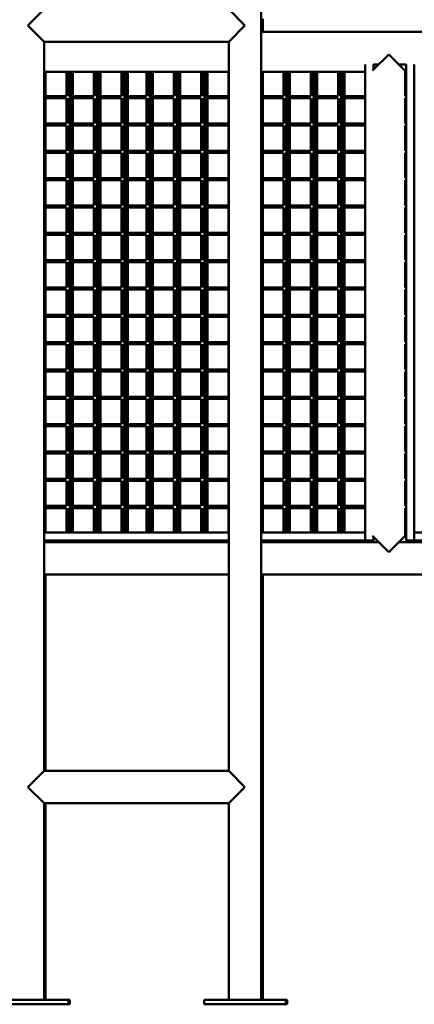
# Model space of a CAD drawing. Units: millimetres. Extents: x 4232 to 40378, y 4102 to 23238.
# Drawn here: x 34198 to 34925, y 18549 to 20362 of the extents above; entities that cross this region are included whole.
import ezdxf

# ---------------------------------------------------------------- set-up
doc = ezdxf.new("R2010")
doc.units = ezdxf.units.MM
doc.header["$LTSCALE"] = 100
doc.layers.add('Visibile (ISO)', color=7, linetype='Continuous', lineweight=50)

msp = doc.modelspace()

# ---------------------------------------------------------------- linework, layer by layer
at = {"layer": 'Visibile (ISO)'}
for p, q in [((34643.1, 21907.4), (34643.1, 18557.4)), ((34213.1, 20351.4), (34243.1, 20381.4)), ((34583.1, 20381.4), (34613.1, 20351.4)), ((34645.8, 20363.4), (34645.8, 20339.4)), ((34243.1, 20321.4), (34213.1, 20351.4)), ((34613.1, 20351.4), (34583.1, 20321.4)), ((34643.1, 20339.4), (35841.6, 20339.4)), ((34243.1, 20321.4), (34583.1, 20321.4)), ((34243.1, 20321.4), (34243.1, 18979.4)), ((34583.1, 20321.4), (34583.1, 18979.4)), ((34848.3, 20268.1), (34878.1, 20297.9)), ((34878.1, 20297.9), (34908.1, 20267.9)), ((34583.1, 20265.9), (34243.1, 20265.9)), ((34245.9, 20221.2), (34245.9, 20265.9)), ((34284.6, 20221.2), (34284.6, 20265.9)), ((34288.6, 20221.2), (34288.6, 20265.9)), ((34292.3, 20221.2), (34292.3, 20265.9)), ((34296.3, 20221.2), (34296.3, 20265.9)), ((34335, 20221.2), (34335, 20265.9)), ((34339, 20221.2), (34339, 20265.9)), ((34342.7, 20221.2), (34342.7, 20265.9)), ((34346.7, 20221.2), (34346.7, 20265.9)), ((34385.4, 20221.2), (34385.4, 20265.9)), ((34389.4, 20221.2), (34389.4, 20265.9)), ((34393.1, 20221.2), (34393.1, 20265.9)), ((34397.1, 20221.2), (34397.1, 20265.9)), ((34431.8, 20221.2), (34431.8, 20265.9)), ((34435.8, 20221.2), (34435.8, 20265.9)), ((34439.5, 20221.2), (34439.5, 20265.9)), ((34443.5, 20221.2), (34443.5, 20265.9)), ((34482.2, 20221.2), (34482.2, 20265.9)), ((34486.2, 20221.2), (34486.2, 20265.9)), ((34489.9, 20221.2), (34489.9, 20265.9)), ((34493.9, 20221.2), (34493.9, 20265.9)), ((34532.6, 20221.2), (34532.6, 20265.9)), ((34536.6, 20221.2), (34536.6, 20265.9)), ((34540.3, 20221.2), (34540.3, 20265.9)), ((34544.3, 20221.2), (34544.3, 20265.9)), ((34583, 20221.2), (34583, 20265.9)), ((34834.6, 20265.9), (34643.1, 20265.9)), ((34645.1, 20221.2), (34645.1, 20265.9)), ((34645.8, 20265.9), (34645.8, 20221.2)), ((34683.8, 20221.2), (34683.8, 20265.9)), ((34687.8, 20221.2), (34687.8, 20265.9)), ((34691.5, 20221.2), (34691.5, 20265.9)), ((34695.5, 20221.2), (34695.5, 20265.9)), ((34734.2, 20221.2), (34734.2, 20265.9)), ((34738.2, 20221.2), (34738.2, 20265.9)), ((34741.9, 20221.2), (34741.9, 20265.9)), ((34745.9, 20221.2), (34745.9, 20265.9)), ((34784.6, 20221.2), (34784.6, 20265.9)), ((34788.6, 20221.2), (34788.6, 20265.9)), ((34792.3, 20221.2), (34792.3, 20265.9)), ((34796.3, 20221.2), (34796.3, 20265.9)), ((34834.6, 20265.9), (34834.6, 20279.6)), ((34834.6, 19402.9), (34834.6, 20279.6)), ((34849.6, 20279.6), (34849.6, 20269.4)), ((34849.6, 20279.4), (34859.6, 20279.4)), ((34896.6, 20279.4), (34910.1, 20279.4)), ((34908.1, 20221.2), (34908.1, 20267.9)), ((34910.1, 19402.9), (34910.1, 20279.6)), ((34925.1, 20279.6), (34925.1, 19402.9)), ((34243.1, 20221.2), (34284.6, 20221.2)), ((34243.1, 20217.2), (34284.6, 20217.2)), ((34245.9, 20170.9), (34245.9, 20217.2)), ((34284.6, 20170.9), (34284.6, 20217.2)), ((34288.6, 20221.2), (34335, 20221.2)), ((34288.6, 20217.2), (34335, 20217.2)), ((34288.6, 20170.9), (34288.6, 20217.2)), ((34292.3, 20170.9), (34292.3, 20217.2)), ((34296.3, 20170.9), (34296.3, 20217.2)), ((34335, 20170.9), (34335, 20217.2)), ((34339, 20221.2), (34385.4, 20221.2)), ((34339, 20217.2), (34385.4, 20217.2)), ((34339, 20170.9), (34339, 20217.2)), ((34342.7, 20170.9), (34342.7, 20217.2)), ((34346.7, 20170.9), (34346.7, 20217.2)), ((34385.4, 20170.9), (34385.4, 20217.2)), ((34389.4, 20221.2), (34431.8, 20221.2)), ((34389.4, 20217.2), (34431.8, 20217.2)), ((34389.4, 20170.9), (34389.4, 20217.2)), ((34393.1, 20170.9), (34393.1, 20217.2)), ((34397.1, 20170.9), (34397.1, 20217.2)), ((34431.8, 20170.9), (34431.8, 20217.2)), ((34435.8, 20221.2), (34482.2, 20221.2)), ((34435.8, 20217.2), (34482.2, 20217.2)), ((34435.8, 20170.9), (34435.8, 20217.2)), ((34439.5, 20170.9), (34439.5, 20217.2)), ((34443.5, 20170.9), (34443.5, 20217.2)), ((34482.2, 20170.9), (34482.2, 20217.2)), ((34486.2, 20221.2), (34532.6, 20221.2)), ((34486.2, 20217.2), (34532.6, 20217.2)), ((34486.2, 20170.9), (34486.2, 20217.2)), ((34489.9, 20170.9), (34489.9, 20217.2)), ((34493.9, 20170.9), (34493.9, 20217.2)), ((34532.6, 20170.9), (34532.6, 20217.2)), ((34536.6, 20221.2), (34583, 20221.2)), ((34536.6, 20217.2), (34583, 20217.2)), ((34536.6, 20170.9), (34536.6, 20217.2)), ((34540.3, 20170.9), (34540.3, 20217.2)), ((34544.3, 20170.9), (34544.3, 20217.2)), ((34583, 20170.9), (34583, 20217.2)), ((34643.1, 20221.2), (34683.8, 20221.2)), ((34643.1, 20217.2), (34683.8, 20217.2)), ((34645.1, 20170.9), (34645.1, 20217.2)), ((34645.8, 20217.2), (34645.8, 20170.9)), ((34683.8, 20170.9), (34683.8, 20217.2)), ((34687.8, 20221.2), (34734.2, 20221.2)), ((34687.8, 20217.2), (34734.2, 20217.2)), ((34687.8, 20170.9), (34687.8, 20217.2)), ((34691.5, 20170.9), (34691.5, 20217.2)), ((34695.5, 20170.9), (34695.5, 20217.2)), ((34734.2, 20170.9), (34734.2, 20217.2)), ((34738.2, 20221.2), (34784.6, 20221.2)), ((34738.2, 20217.2), (34784.6, 20217.2)), ((34738.2, 20170.9), (34738.2, 20217.2)), ((34741.9, 20170.9), (34741.9, 20217.2)), ((34745.9, 20170.9), (34745.9, 20217.2)), ((34784.6, 20170.9), (34784.6, 20217.2)), ((34788.6, 20221.2), (34834.6, 20221.2)), ((34788.6, 20217.2), (34834.6, 20217.2)), ((34788.6, 20170.9), (34788.6, 20217.2)), ((34792.3, 20170.9), (34792.3, 20217.2)), ((34796.3, 20170.9), (34796.3, 20217.2)), ((34910.1, 20221.2), (34908.1, 20221.2)), ((34910.1, 20217.2), (34908.1, 20217.2)), ((34908.1, 20170.9), (34908.1, 20217.2)), ((34243.1, 20170.9), (34284.6, 20170.9)), ((34243.1, 20166.9), (34284.6, 20166.9)), ((34245.9, 20120.6), (34245.9, 20166.9)), ((34284.6, 20120.6), (34284.6, 20166.9)), ((34288.6, 20170.9), (34335, 20170.9)), ((34288.6, 20166.9), (34335, 20166.9)), ((34288.6, 20120.6), (34288.6, 20166.9)), ((34292.3, 20120.6), (34292.3, 20166.9)), ((34296.3, 20120.6), (34296.3, 20166.9)), ((34335, 20120.6), (34335, 20166.9)), ((34339, 20170.9), (34385.4, 20170.9)), ((34339, 20166.9), (34385.4, 20166.9)), ((34339, 20120.6), (34339, 20166.9)), ((34342.7, 20120.6), (34342.7, 20166.9)), ((34346.7, 20120.6), (34346.7, 20166.9)), ((34385.4, 20120.6), (34385.4, 20166.9)), ((34389.4, 20170.9), (34431.8, 20170.9)), ((34389.4, 20166.9), (34431.8, 20166.9)), ((34389.4, 20120.6), (34389.4, 20166.9)), ((34393.1, 20120.6), (34393.1, 20166.9)), ((34397.1, 20120.6), (34397.1, 20166.9)), ((34431.8, 20120.6), (34431.8, 20166.9)), ((34435.8, 20170.9), (34482.2, 20170.9)), ((34435.8, 20166.9), (34482.2, 20166.9)), ((34435.8, 20120.6), (34435.8, 20166.9)), ((34439.5, 20120.6), (34439.5, 20166.9)), ((34443.5, 20120.6), (34443.5, 20166.9)), ((34482.2, 20120.6), (34482.2, 20166.9)), ((34486.2, 20170.9), (34532.6, 20170.9)), ((34486.2, 20166.9), (34532.6, 20166.9)), ((34486.2, 20120.6), (34486.2, 20166.9)), ((34489.9, 20120.6), (34489.9, 20166.9)), ((34493.9, 20120.6), (34493.9, 20166.9)), ((34532.6, 20120.6), (34532.6, 20166.9)), ((34536.6, 20170.9), (34583, 20170.9)), ((34536.6, 20166.9), (34583, 20166.9)), ((34536.6, 20120.6), (34536.6, 20166.9)), ((34540.3, 20120.6), (34540.3, 20166.9)), ((34544.3, 20120.6), (34544.3, 20166.9)), ((34583, 20120.6), (34583, 20166.9)), ((34643.1, 20170.9), (34683.8, 20170.9)), ((34643.1, 20166.9), (34683.8, 20166.9)), ((34645.1, 20120.6), (34645.1, 20166.9)), ((34645.8, 20166.9), (34645.8, 20120.6)), ((34683.8, 20120.6), (34683.8, 20166.9)), ((34687.8, 20170.9), (34734.2, 20170.9)), ((34687.8, 20166.9), (34734.2, 20166.9)), ((34687.8, 20120.6), (34687.8, 20166.9)), ((34691.5, 20120.6), (34691.5, 20166.9)), ((34695.5, 20120.6), (34695.5, 20166.9)), ((34734.2, 20120.6), (34734.2, 20166.9)), ((34738.2, 20170.9), (34784.6, 20170.9)), ((34738.2, 20166.9), (34784.6, 20166.9)), ((34738.2, 20120.6), (34738.2, 20166.9)), ((34741.9, 20120.6), (34741.9, 20166.9)), ((34745.9, 20120.6), (34745.9, 20166.9)), ((34784.6, 20120.6), (34784.6, 20166.9)), ((34788.6, 20170.9), (34834.6, 20170.9)), ((34788.6, 20166.9), (34834.6, 20166.9)), ((34788.6, 20120.6), (34788.6, 20166.9)), ((34792.3, 20120.6), (34792.3, 20166.9)), ((34796.3, 20120.6), (34796.3, 20166.9)), ((34910.1, 20170.9), (34908.1, 20170.9)), ((34910.1, 20166.9), (34908.1, 20166.9)), ((34908.1, 20120.6), (34908.1, 20166.9)), ((34243.1, 20120.6), (34284.6, 20120.6)), ((34288.6, 20120.6), (34335, 20120.6)), ((34339, 20120.6), (34385.4, 20120.6)), ((34389.4, 20120.6), (34431.8, 20120.6)), ((34435.8, 20120.6), (34482.2, 20120.6)), ((34486.2, 20120.6), (34532.6, 20120.6)), ((34536.6, 20120.6), (34583, 20120.6)), ((34643.1, 20120.6), (34683.8, 20120.6)), ((34687.8, 20120.6), (34734.2, 20120.6)), ((34738.2, 20120.6), (34784.6, 20120.6)), ((34788.6, 20120.6), (34834.6, 20120.6)), ((34910.1, 20120.6), (34908.1, 20120.6)), ((34243.1, 20116.6), (34284.6, 20116.6)), ((34245.9, 20070.3), (34245.9, 20116.6)), ((34284.6, 20070.3), (34284.6, 20116.6)), ((34288.6, 20116.6), (34335, 20116.6)), ((34288.6, 20070.3), (34288.6, 20116.6)), ((34292.3, 20070.3), (34292.3, 20116.6)), ((34296.3, 20070.3), (34296.3, 20116.6)), ((34335, 20070.3), (34335, 20116.6)), ((34339, 20116.6), (34385.4, 20116.6)), ((34339, 20070.3), (34339, 20116.6)), ((34342.7, 20070.3), (34342.7, 20116.6)), ((34346.7, 20070.3), (34346.7, 20116.6)), ((34385.4, 20070.3), (34385.4, 20116.6)), ((34389.4, 20116.6), (34431.8, 20116.6)), ((34389.4, 20070.3), (34389.4, 20116.6)), ((34393.1, 20070.3), (34393.1, 20116.6)), ((34397.1, 20070.3), (34397.1, 20116.6)), ((34431.8, 20070.3), (34431.8, 20116.6)), ((34435.8, 20116.6), (34482.2, 20116.6)), ((34435.8, 20070.3), (34435.8, 20116.6)), ((34439.5, 20070.3), (34439.5, 20116.6)), ((34443.5, 20070.3), (34443.5, 20116.6)), ((34482.2, 20070.3), (34482.2, 20116.6)), ((34486.2, 20116.6), (34532.6, 20116.6)), ((34486.2, 20070.3), (34486.2, 20116.6)), ((34489.9, 20070.3), (34489.9, 20116.6)), ((34493.9, 20070.3), (34493.9, 20116.6)), ((34532.6, 20070.3), (34532.6, 20116.6)), ((34536.6, 20116.6), (34583, 20116.6)), ((34536.6, 20070.3), (34536.6, 20116.6)), ((34540.3, 20070.3), (34540.3, 20116.6)), ((34544.3, 20070.3), (34544.3, 20116.6)), ((34583, 20070.3), (34583, 20116.6)), ((34643.1, 20116.6), (34683.8, 20116.6)), ((34645.1, 20070.3), (34645.1, 20116.6)), ((34645.8, 20116.6), (34645.8, 20070.3)), ((34683.8, 20070.3), (34683.8, 20116.6)), ((34687.8, 20116.6), (34734.2, 20116.6)), ((34687.8, 20070.3), (34687.8, 20116.6)), ((34691.5, 20070.3), (34691.5, 20116.6)), ((34695.5, 20070.3), (34695.5, 20116.6)), ((34734.2, 20070.3), (34734.2, 20116.6)), ((34738.2, 20116.6), (34784.6, 20116.6)), ((34738.2, 20070.3), (34738.2, 20116.6)), ((34741.9, 20070.3), (34741.9, 20116.6)), ((34745.9, 20070.3), (34745.9, 20116.6)), ((34784.6, 20070.3), (34784.6, 20116.6)), ((34788.6, 20116.6), (34834.6, 20116.6)), ((34788.6, 20070.3), (34788.6, 20116.6)), ((34792.3, 20070.3), (34792.3, 20116.6)), ((34796.3, 20070.3), (34796.3, 20116.6)), ((34910.1, 20116.6), (34908.1, 20116.6)), ((34908.1, 20070.3), (34908.1, 20116.6)), ((34243.1, 20070.3), (34284.6, 20070.3)), ((34243.1, 20066.3), (34284.6, 20066.3)), ((34245.9, 20020), (34245.9, 20066.3)), ((34284.6, 20020), (34284.6, 20066.3)), ((34288.6, 20070.3), (34335, 20070.3)), ((34288.6, 20066.3), (34335, 20066.3)), ((34288.6, 20020), (34288.6, 20066.3)), ((34292.3, 20020), (34292.3, 20066.3)), ((34296.3, 20020), (34296.3, 20066.3)), ((34335, 20020), (34335, 20066.3)), ((34339, 20070.3), (34385.4, 20070.3)), ((34339, 20066.3), (34385.4, 20066.3)), ((34339, 20020), (34339, 20066.3)), ((34342.7, 20020), (34342.7, 20066.3)), ((34346.7, 20020), (34346.7, 20066.3)), ((34385.4, 20020), (34385.4, 20066.3)), ((34389.4, 20070.3), (34431.8, 20070.3)), ((34389.4, 20066.3), (34431.8, 20066.3)), ((34389.4, 20020), (34389.4, 20066.3)), ((34393.1, 20020), (34393.1, 20066.3)), ((34397.1, 20020), (34397.1, 20066.3)), ((34431.8, 20020), (34431.8, 20066.3)), ((34435.8, 20070.3), (34482.2, 20070.3)), ((34435.8, 20066.3), (34482.2, 20066.3)), ((34435.8, 20020), (34435.8, 20066.3)), ((34439.5, 20020), (34439.5, 20066.3)), ((34443.5, 20020), (34443.5, 20066.3)), ((34482.2, 20020), (34482.2, 20066.3)), ((34486.2, 20070.3), (34532.6, 20070.3)), ((34486.2, 20066.3), (34532.6, 20066.3)), ((34486.2, 20020), (34486.2, 20066.3)), ((34489.9, 20020), (34489.9, 20066.3)), ((34493.9, 20020), (34493.9, 20066.3)), ((34532.6, 20020), (34532.6, 20066.3)), ((34536.6, 20070.3), (34583, 20070.3)), ((34536.6, 20066.3), (34583, 20066.3)), ((34536.6, 20020), (34536.6, 20066.3)), ((34540.3, 20020), (34540.3, 20066.3)), ((34544.3, 20020), (34544.3, 20066.3)), ((34583, 20020), (34583, 20066.3)), ((34643.1, 20070.3), (34683.8, 20070.3)), ((34643.1, 20066.3), (34683.8, 20066.3)), ((34645.1, 20020), (34645.1, 20066.3)), ((34645.8, 20066.3), (34645.8, 20020)), ((34683.8, 20020), (34683.8, 20066.3)), ((34687.8, 20070.3), (34734.2, 20070.3)), ((34687.8, 20066.3), (34734.2, 20066.3)), ((34687.8, 20020), (34687.8, 20066.3)), ((34691.5, 20020), (34691.5, 20066.3)), ((34695.5, 20020), (34695.5, 20066.3)), ((34734.2, 20020), (34734.2, 20066.3)), ((34738.2, 20070.3), (34784.6, 20070.3)), ((34738.2, 20066.3), (34784.6, 20066.3)), ((34738.2, 20020), (34738.2, 20066.3)), ((34741.9, 20020), (34741.9, 20066.3)), ((34745.9, 20020), (34745.9, 20066.3)), ((34784.6, 20020), (34784.6, 20066.3)), ((34788.6, 20070.3), (34834.6, 20070.3)), ((34788.6, 20066.3), (34834.6, 20066.3)), ((34788.6, 20020), (34788.6, 20066.3)), ((34792.3, 20020), (34792.3, 20066.3)), ((34796.3, 20020), (34796.3, 20066.3)), ((34910.1, 20070.3), (34908.1, 20070.3)), ((34910.1, 20066.3), (34908.1, 20066.3)), ((34908.1, 20020), (34908.1, 20066.3)), ((34243.1, 20020), (34284.6, 20020)), ((34243.1, 20016), (34284.6, 20016)), ((34245.9, 19969.7), (34245.9, 20016)), ((34284.6, 19969.7), (34284.6, 20016)), ((34288.6, 20020), (34335, 20020)), ((34288.6, 20016), (34335, 20016)), ((34288.6, 19969.7), (34288.6, 20016)), ((34292.3, 19969.7), (34292.3, 20016)), ((34296.3, 19969.7), (34296.3, 20016)), ((34335, 19969.7), (34335, 20016)), ((34339, 20020), (34385.4, 20020)), ((34339, 20016), (34385.4, 20016)), ((34339, 19969.7), (34339, 20016)), ((34342.7, 19969.7), (34342.7, 20016)), ((34346.7, 19969.7), (34346.7, 20016)), ((34385.4, 19969.7), (34385.4, 20016)), ((34389.4, 20020), (34431.8, 20020)), ((34389.4, 20016), (34431.8, 20016)), ((34389.4, 19969.7), (34389.4, 20016)), ((34393.1, 19969.7), (34393.1, 20016)), ((34397.1, 19969.7), (34397.1, 20016)), ((34431.8, 19969.7), (34431.8, 20016)), ((34435.8, 20020), (34482.2, 20020)), ((34435.8, 20016), (34482.2, 20016)), ((34435.8, 19969.7), (34435.8, 20016)), ((34439.5, 19969.7), (34439.5, 20016)), ((34443.5, 19969.7), (34443.5, 20016)), ((34482.2, 19969.7), (34482.2, 20016)), ((34486.2, 20020), (34532.6, 20020)), ((34486.2, 20016), (34532.6, 20016)), ((34486.2, 19969.7), (34486.2, 20016)), ((34489.9, 19969.7), (34489.9, 20016)), ((34493.9, 19969.7), (34493.9, 20016)), ((34532.6, 19969.7), (34532.6, 20016)), ((34536.6, 20020), (34583, 20020)), ((34536.6, 20016), (34583, 20016)), ((34536.6, 19969.7), (34536.6, 20016)), ((34540.3, 19969.7), (34540.3, 20016)), ((34544.3, 19969.7), (34544.3, 20016)), ((34583, 19969.7), (34583, 20016)), ((34643.1, 20020), (34683.8, 20020)), ((34643.1, 20016), (34683.8, 20016)), ((34645.1, 19969.7), (34645.1, 20016)), ((34645.8, 20016), (34645.8, 19969.7)), ((34683.8, 19969.7), (34683.8, 20016)), ((34687.8, 20020), (34734.2, 20020)), ((34687.8, 20016), (34734.2, 20016)), ((34687.8, 19969.7), (34687.8, 20016)), ((34691.5, 19969.7), (34691.5, 20016)), ((34695.5, 19969.7), (34695.5, 20016)), ((34734.2, 19969.7), (34734.2, 20016)), ((34738.2, 20020), (34784.6, 20020)), ((34738.2, 20016), (34784.6, 20016)), ((34738.2, 19969.7), (34738.2, 20016)), ((34741.9, 19969.7), (34741.9, 20016)), ((34745.9, 19969.7), (34745.9, 20016)), ((34784.6, 19969.7), (34784.6, 20016)), ((34788.6, 20020), (34834.6, 20020)), ((34788.6, 20016), (34834.6, 20016)), ((34788.6, 19969.7), (34788.6, 20016)), ((34792.3, 19969.7), (34792.3, 20016)), ((34796.3, 19969.7), (34796.3, 20016)), ((34910.1, 20020), (34908.1, 20020)), ((34910.1, 20016), (34908.1, 20016)), ((34908.1, 19969.7), (34908.1, 20016)), ((34243.1, 19969.7), (34284.6, 19969.7)), ((34243.1, 19965.7), (34284.6, 19965.7)), ((34245.9, 19919.4), (34245.9, 19965.7)), ((34284.6, 19919.4), (34284.6, 19965.7)), ((34288.6, 19969.7), (34335, 19969.7)), ((34288.6, 19965.7), (34335, 19965.7)), ((34288.6, 19919.4), (34288.6, 19965.7)), ((34292.3, 19919.4), (34292.3, 19965.7)), ((34296.3, 19919.4), (34296.3, 19965.7)), ((34335, 19919.4), (34335, 19965.7)), ((34339, 19969.7), (34385.4, 19969.7)), ((34339, 19965.7), (34385.4, 19965.7)), ((34339, 19919.4), (34339, 19965.7)), ((34342.7, 19919.4), (34342.7, 19965.7)), ((34346.7, 19919.4), (34346.7, 19965.7)), ((34385.4, 19919.4), (34385.4, 19965.7)), ((34389.4, 19969.7), (34431.8, 19969.7)), ((34389.4, 19965.7), (34431.8, 19965.7)), ((34389.4, 19919.4), (34389.4, 19965.7)), ((34393.1, 19919.4), (34393.1, 19965.7)), ((34397.1, 19919.4), (34397.1, 19965.7)), ((34431.8, 19919.4), (34431.8, 19965.7)), ((34435.8, 19969.7), (34482.2, 19969.7)), ((34435.8, 19965.7), (34482.2, 19965.7)), ((34435.8, 19919.4), (34435.8, 19965.7)), ((34439.5, 19919.4), (34439.5, 19965.7)), ((34443.5, 19919.4), (34443.5, 19965.7)), ((34482.2, 19919.4), (34482.2, 19965.7)), ((34486.2, 19969.7), (34532.6, 19969.7)), ((34486.2, 19965.7), (34532.6, 19965.7)), ((34486.2, 19919.4), (34486.2, 19965.7)), ((34489.9, 19919.4), (34489.9, 19965.7)), ((34493.9, 19919.4), (34493.9, 19965.7)), ((34532.6, 19919.4), (34532.6, 19965.7)), ((34536.6, 19969.7), (34583, 19969.7)), ((34536.6, 19965.7), (34583, 19965.7)), ((34536.6, 19919.4), (34536.6, 19965.7)), ((34540.3, 19919.4), (34540.3, 19965.7)), ((34544.3, 19919.4), (34544.3, 19965.7)), ((34583, 19919.4), (34583, 19965.7)), ((34643.1, 19969.7), (34683.8, 19969.7)), ((34643.1, 19965.7), (34683.8, 19965.7)), ((34645.1, 19919.4), (34645.1, 19965.7)), ((34645.8, 19965.7), (34645.8, 19919.4)), ((34683.8, 19919.4), (34683.8, 19965.7)), ((34687.8, 19969.7), (34734.2, 19969.7)), ((34687.8, 19965.7), (34734.2, 19965.7)), ((34687.8, 19919.4), (34687.8, 19965.7)), ((34691.5, 19919.4), (34691.5, 19965.7)), ((34695.5, 19919.4), (34695.5, 19965.7)), ((34734.2, 19919.4), (34734.2, 19965.7)), ((34738.2, 19969.7), (34784.6, 19969.7)), ((34738.2, 19965.7), (34784.6, 19965.7)), ((34738.2, 19919.4), (34738.2, 19965.7)), ((34741.9, 19919.4), (34741.9, 19965.7)), ((34745.9, 19919.4), (34745.9, 19965.7)), ((34784.6, 19919.4), (34784.6, 19965.7)), ((34788.6, 19969.7), (34834.6, 19969.7)), ((34788.6, 19965.7), (34834.6, 19965.7)), ((34788.6, 19919.4), (34788.6, 19965.7)), ((34792.3, 19919.4), (34792.3, 19965.7)), ((34796.3, 19919.4), (34796.3, 19965.7)), ((34910.1, 19969.7), (34908.1, 19969.7)), ((34910.1, 19965.7), (34908.1, 19965.7)), ((34908.1, 19919.4), (34908.1, 19965.7)), ((34243.1, 19919.4), (34284.6, 19919.4)), ((34243.1, 19915.4), (34284.6, 19915.4)), ((34245.9, 19869.1), (34245.9, 19915.4)), ((34284.6, 19869.1), (34284.6, 19915.4)), ((34288.6, 19919.4), (34335, 19919.4)), ((34288.6, 19915.4), (34335, 19915.4)), ((34288.6, 19869.1), (34288.6, 19915.4)), ((34292.3, 19869.1), (34292.3, 19915.4)), ((34296.3, 19869.1), (34296.3, 19915.4)), ((34335, 19869.1), (34335, 19915.4)), ((34339, 19919.4), (34385.4, 19919.4)), ((34339, 19915.4), (34385.4, 19915.4)), ((34339, 19869.1), (34339, 19915.4)), ((34342.7, 19869.1), (34342.7, 19915.4)), ((34346.7, 19869.1), (34346.7, 19915.4)), ((34385.4, 19869.1), (34385.4, 19915.4)), ((34389.4, 19919.4), (34431.8, 19919.4)), ((34389.4, 19915.4), (34431.8, 19915.4)), ((34389.4, 19869.1), (34389.4, 19915.4)), ((34393.1, 19869.1), (34393.1, 19915.4)), ((34397.1, 19869.1), (34397.1, 19915.4)), ((34431.8, 19869.1), (34431.8, 19915.4)), ((34435.8, 19919.4), (34482.2, 19919.4)), ((34435.8, 19915.4), (34482.2, 19915.4)), ((34435.8, 19869.1), (34435.8, 19915.4)), ((34439.5, 19869.1), (34439.5, 19915.4)), ((34443.5, 19869.1), (34443.5, 19915.4)), ((34482.2, 19869.1), (34482.2, 19915.4)), ((34486.2, 19919.4), (34532.6, 19919.4)), ((34486.2, 19915.4), (34532.6, 19915.4)), ((34486.2, 19869.1), (34486.2, 19915.4)), ((34489.9, 19869.1), (34489.9, 19915.4)), ((34493.9, 19869.1), (34493.9, 19915.4)), ((34532.6, 19869.1), (34532.6, 19915.4)), ((34536.6, 19919.4), (34583, 19919.4)), ((34536.6, 19915.4), (34583, 19915.4)), ((34536.6, 19869.1), (34536.6, 19915.4)), ((34540.3, 19869.1), (34540.3, 19915.4)), ((34544.3, 19869.1), (34544.3, 19915.4)), ((34583, 19869.1), (34583, 19915.4)), ((34643.1, 19919.4), (34683.8, 19919.4)), ((34643.1, 19915.4), (34683.8, 19915.4)), ((34645.1, 19869.1), (34645.1, 19915.4)), ((34645.8, 19915.4), (34645.8, 19869.1)), ((34683.8, 19869.1), (34683.8, 19915.4)), ((34687.8, 19919.4), (34734.2, 19919.4)), ((34687.8, 19915.4), (34734.2, 19915.4)), ((34687.8, 19869.1), (34687.8, 19915.4)), ((34691.5, 19869.1), (34691.5, 19915.4)), ((34695.5, 19869.1), (34695.5, 19915.4)), ((34734.2, 19869.1), (34734.2, 19915.4)), ((34738.2, 19919.4), (34784.6, 19919.4)), ((34738.2, 19915.4), (34784.6, 19915.4)), ((34738.2, 19869.1), (34738.2, 19915.4)), ((34741.9, 19869.1), (34741.9, 19915.4)), ((34745.9, 19869.1), (34745.9, 19915.4)), ((34784.6, 19869.1), (34784.6, 19915.4)), ((34788.6, 19919.4), (34834.6, 19919.4)), ((34788.6, 19915.4), (34834.6, 19915.4)), ((34788.6, 19869.1), (34788.6, 19915.4)), ((34792.3, 19869.1), (34792.3, 19915.4)), ((34796.3, 19869.1), (34796.3, 19915.4)), ((34910.1, 19919.4), (34908.1, 19919.4)), ((34910.1, 19915.4), (34908.1, 19915.4)), ((34908.1, 19869.1), (34908.1, 19915.4)), ((34243.1, 19869.1), (34284.6, 19869.1)), ((34243.1, 19865.1), (34284.6, 19865.1)), ((34245.9, 19818.8), (34245.9, 19865.1)), ((34284.6, 19818.8), (34284.6, 19865.1)), ((34288.6, 19869.1), (34335, 19869.1)), ((34288.6, 19865.1), (34335, 19865.1)), ((34288.6, 19818.8), (34288.6, 19865.1)), ((34292.3, 19818.8), (34292.3, 19865.1)), ((34296.3, 19818.8), (34296.3, 19865.1)), ((34335, 19818.8), (34335, 19865.1)), ((34339, 19869.1), (34385.4, 19869.1)), ((34339, 19865.1), (34385.4, 19865.1)), ((34339, 19818.8), (34339, 19865.1)), ((34342.7, 19818.8), (34342.7, 19865.1)), ((34346.7, 19818.8), (34346.7, 19865.1)), ((34385.4, 19818.8), (34385.4, 19865.1)), ((34389.4, 19869.1), (34431.8, 19869.1)), ((34389.4, 19865.1), (34431.8, 19865.1)), ((34389.4, 19818.8), (34389.4, 19865.1)), ((34393.1, 19818.8), (34393.1, 19865.1)), ((34397.1, 19818.8), (34397.1, 19865.1)), ((34431.8, 19818.8), (34431.8, 19865.1)), ((34435.8, 19869.1), (34482.2, 19869.1)), ((34435.8, 19865.1), (34482.2, 19865.1)), ((34435.8, 19818.8), (34435.8, 19865.1)), ((34439.5, 19818.8), (34439.5, 19865.1)), ((34443.5, 19818.8), (34443.5, 19865.1)), ((34482.2, 19818.8), (34482.2, 19865.1)), ((34486.2, 19869.1), (34532.6, 19869.1)), ((34486.2, 19865.1), (34532.6, 19865.1)), ((34486.2, 19818.8), (34486.2, 19865.1)), ((34489.9, 19818.8), (34489.9, 19865.1)), ((34493.9, 19818.8), (34493.9, 19865.1)), ((34532.6, 19818.8), (34532.6, 19865.1)), ((34536.6, 19869.1), (34583, 19869.1)), ((34536.6, 19865.1), (34583, 19865.1)), ((34536.6, 19818.8), (34536.6, 19865.1)), ((34540.3, 19818.8), (34540.3, 19865.1)), ((34544.3, 19818.8), (34544.3, 19865.1)), ((34583, 19818.8), (34583, 19865.1)), ((34643.1, 19869.1), (34683.8, 19869.1)), ((34643.1, 19865.1), (34683.8, 19865.1)), ((34645.1, 19818.8), (34645.1, 19865.1)), ((34645.8, 19865.1), (34645.8, 19818.8)), ((34683.8, 19818.8), (34683.8, 19865.1)), ((34687.8, 19869.1), (34734.2, 19869.1)), ((34687.8, 19865.1), (34734.2, 19865.1)), ((34687.8, 19818.8), (34687.8, 19865.1)), ((34691.5, 19818.8), (34691.5, 19865.1)), ((34695.5, 19818.8), (34695.5, 19865.1)), ((34734.2, 19818.8), (34734.2, 19865.1)), ((34738.2, 19869.1), (34784.6, 19869.1)), ((34738.2, 19865.1), (34784.6, 19865.1)), ((34738.2, 19818.8), (34738.2, 19865.1)), ((34741.9, 19818.8), (34741.9, 19865.1)), ((34745.9, 19818.8), (34745.9, 19865.1)), ((34784.6, 19818.8), (34784.6, 19865.1)), ((34788.6, 19869.1), (34834.6, 19869.1)), ((34788.6, 19865.1), (34834.6, 19865.1)), ((34788.6, 19818.8), (34788.6, 19865.1)), ((34792.3, 19818.8), (34792.3, 19865.1)), ((34796.3, 19818.8), (34796.3, 19865.1)), ((34910.1, 19869.1), (34908.1, 19869.1)), ((34910.1, 19865.1), (34908.1, 19865.1)), ((34908.1, 19818.8), (34908.1, 19865.1)), ((34243.1, 19818.8), (34284.6, 19818.8)), ((34243.1, 19814.8), (34284.6, 19814.8)), ((34245.9, 19768.5), (34245.9, 19814.8)), ((34284.6, 19768.5), (34284.6, 19814.8)), ((34288.6, 19818.8), (34335, 19818.8)), ((34288.6, 19814.8), (34335, 19814.8)), ((34288.6, 19768.5), (34288.6, 19814.8)), ((34292.3, 19768.5), (34292.3, 19814.8)), ((34296.3, 19768.5), (34296.3, 19814.8)), ((34335, 19768.5), (34335, 19814.8)), ((34339, 19818.8), (34385.4, 19818.8)), ((34339, 19814.8), (34385.4, 19814.8)), ((34339, 19768.5), (34339, 19814.8)), ((34342.7, 19768.5), (34342.7, 19814.8)), ((34346.7, 19768.5), (34346.7, 19814.8)), ((34385.4, 19768.5), (34385.4, 19814.8)), ((34389.4, 19818.8), (34431.8, 19818.8)), ((34389.4, 19814.8), (34431.8, 19814.8)), ((34389.4, 19768.5), (34389.4, 19814.8)), ((34393.1, 19768.5), (34393.1, 19814.8)), ((34397.1, 19768.5), (34397.1, 19814.8)), ((34431.8, 19768.5), (34431.8, 19814.8)), ((34435.8, 19818.8), (34482.2, 19818.8)), ((34435.8, 19814.8), (34482.2, 19814.8)), ((34435.8, 19768.5), (34435.8, 19814.8)), ((34439.5, 19768.5), (34439.5, 19814.8)), ((34443.5, 19768.5), (34443.5, 19814.8)), ((34482.2, 19768.5), (34482.2, 19814.8)), ((34486.2, 19818.8), (34532.6, 19818.8)), ((34486.2, 19814.8), (34532.6, 19814.8)), ((34486.2, 19768.5), (34486.2, 19814.8)), ((34489.9, 19768.5), (34489.9, 19814.8)), ((34493.9, 19768.5), (34493.9, 19814.8)), ((34532.6, 19768.5), (34532.6, 19814.8)), ((34536.6, 19818.8), (34583, 19818.8)), ((34536.6, 19814.8), (34583, 19814.8)), ((34536.6, 19768.5), (34536.6, 19814.8)), ((34540.3, 19768.5), (34540.3, 19814.8)), ((34544.3, 19768.5), (34544.3, 19814.8)), ((34583, 19768.5), (34583, 19814.8)), ((34643.1, 19818.8), (34683.8, 19818.8)), ((34643.1, 19814.8), (34683.8, 19814.8)), ((34645.1, 19768.5), (34645.1, 19814.8)), ((34645.8, 19814.8), (34645.8, 19768.5)), ((34683.8, 19768.5), (34683.8, 19814.8)), ((34687.8, 19818.8), (34734.2, 19818.8)), ((34687.8, 19814.8), (34734.2, 19814.8)), ((34687.8, 19768.5), (34687.8, 19814.8)), ((34691.5, 19768.5), (34691.5, 19814.8)), ((34695.5, 19768.5), (34695.5, 19814.8)), ((34734.2, 19768.5), (34734.2, 19814.8)), ((34738.2, 19818.8), (34784.6, 19818.8)), ((34738.2, 19814.8), (34784.6, 19814.8)), ((34738.2, 19768.5), (34738.2, 19814.8)), ((34741.9, 19768.5), (34741.9, 19814.8)), ((34745.9, 19768.5), (34745.9, 19814.8)), ((34784.6, 19768.5), (34784.6, 19814.8)), ((34788.6, 19818.8), (34834.6, 19818.8)), ((34788.6, 19814.8), (34834.6, 19814.8)), ((34788.6, 19768.5), (34788.6, 19814.8)), ((34792.3, 19768.5), (34792.3, 19814.8)), ((34796.3, 19768.5), (34796.3, 19814.8)), ((34910.1, 19818.8), (34908.1, 19818.8)), ((34910.1, 19814.8), (34908.1, 19814.8)), ((34908.1, 19768.5), (34908.1, 19814.8)), ((34243.1, 19768.5), (34284.6, 19768.5)), ((34243.1, 19764.5), (34284.6, 19764.5)), ((34245.9, 19718.2), (34245.9, 19764.5)), ((34284.6, 19718.2), (34284.6, 19764.5)), ((34288.6, 19768.5), (34335, 19768.5)), ((34288.6, 19764.5), (34335, 19764.5)), ((34288.6, 19718.2), (34288.6, 19764.5)), ((34292.3, 19718.2), (34292.3, 19764.5)), ((34296.3, 19718.2), (34296.3, 19764.5)), ((34335, 19718.2), (34335, 19764.5)), ((34339, 19768.5), (34385.4, 19768.5)), ((34339, 19764.5), (34385.4, 19764.5)), ((34339, 19718.2), (34339, 19764.5)), ((34342.7, 19718.2), (34342.7, 19764.5)), ((34346.7, 19718.2), (34346.7, 19764.5)), ((34385.4, 19718.2), (34385.4, 19764.5)), ((34389.4, 19768.5), (34431.8, 19768.5)), ((34389.4, 19764.5), (34431.8, 19764.5)), ((34389.4, 19718.2), (34389.4, 19764.5)), ((34393.1, 19718.2), (34393.1, 19764.5)), ((34397.1, 19718.2), (34397.1, 19764.5)), ((34431.8, 19718.2), (34431.8, 19764.5)), ((34435.8, 19768.5), (34482.2, 19768.5)), ((34435.8, 19764.5), (34482.2, 19764.5)), ((34435.8, 19718.2), (34435.8, 19764.5)), ((34439.5, 19718.2), (34439.5, 19764.5)), ((34443.5, 19718.2), (34443.5, 19764.5)), ((34482.2, 19718.2), (34482.2, 19764.5)), ((34486.2, 19768.5), (34532.6, 19768.5)), ((34486.2, 19764.5), (34532.6, 19764.5)), ((34486.2, 19718.2), (34486.2, 19764.5)), ((34489.9, 19718.2), (34489.9, 19764.5)), ((34493.9, 19718.2), (34493.9, 19764.5)), ((34532.6, 19718.2), (34532.6, 19764.5)), ((34536.6, 19768.5), (34583, 19768.5)), ((34536.6, 19764.5), (34583, 19764.5)), ((34536.6, 19718.2), (34536.6, 19764.5)), ((34540.3, 19718.2), (34540.3, 19764.5)), ((34544.3, 19718.2), (34544.3, 19764.5)), ((34583, 19718.2), (34583, 19764.5)), ((34643.1, 19768.5), (34683.8, 19768.5)), ((34643.1, 19764.5), (34683.8, 19764.5)), ((34645.1, 19718.2), (34645.1, 19764.5)), ((34645.8, 19764.5), (34645.8, 19718.2)), ((34683.8, 19718.2), (34683.8, 19764.5)), ((34687.8, 19768.5), (34734.2, 19768.5)), ((34687.8, 19764.5), (34734.2, 19764.5)), ((34687.8, 19718.2), (34687.8, 19764.5)), ((34691.5, 19718.2), (34691.5, 19764.5)), ((34695.5, 19718.2), (34695.5, 19764.5)), ((34734.2, 19718.2), (34734.2, 19764.5)), ((34738.2, 19768.5), (34784.6, 19768.5)), ((34738.2, 19764.5), (34784.6, 19764.5)), ((34738.2, 19718.2), (34738.2, 19764.5)), ((34741.9, 19718.2), (34741.9, 19764.5)), ((34745.9, 19718.2), (34745.9, 19764.5)), ((34784.6, 19718.2), (34784.6, 19764.5)), ((34788.6, 19768.5), (34834.6, 19768.5)), ((34788.6, 19764.5), (34834.6, 19764.5)), ((34788.6, 19718.2), (34788.6, 19764.5)), ((34792.3, 19718.2), (34792.3, 19764.5)), ((34796.3, 19718.2), (34796.3, 19764.5)), ((34910.1, 19768.5), (34908.1, 19768.5)), ((34910.1, 19764.5), (34908.1, 19764.5)), ((34908.1, 19718.2), (34908.1, 19764.5)), ((34243.1, 19718.2), (34284.6, 19718.2)), ((34243.1, 19714.2), (34284.6, 19714.2)), ((34245.9, 19667.9), (34245.9, 19714.2)), ((34284.6, 19667.9), (34284.6, 19714.2)), ((34288.6, 19718.2), (34335, 19718.2)), ((34288.6, 19714.2), (34335, 19714.2)), ((34288.6, 19667.9), (34288.6, 19714.2)), ((34292.3, 19667.9), (34292.3, 19714.2)), ((34296.3, 19667.9), (34296.3, 19714.2)), ((34335, 19667.9), (34335, 19714.2)), ((34339, 19718.2), (34385.4, 19718.2)), ((34339, 19714.2), (34385.4, 19714.2)), ((34339, 19667.9), (34339, 19714.2)), ((34342.7, 19667.9), (34342.7, 19714.2)), ((34346.7, 19667.9), (34346.7, 19714.2)), ((34385.4, 19667.9), (34385.4, 19714.2)), ((34389.4, 19718.2), (34431.8, 19718.2)), ((34389.4, 19714.2), (34431.8, 19714.2)), ((34389.4, 19667.9), (34389.4, 19714.2)), ((34393.1, 19667.9), (34393.1, 19714.2)), ((34397.1, 19667.9), (34397.1, 19714.2)), ((34431.8, 19667.9), (34431.8, 19714.2)), ((34435.8, 19718.2), (34482.2, 19718.2)), ((34435.8, 19714.2), (34482.2, 19714.2)), ((34435.8, 19667.9), (34435.8, 19714.2)), ((34439.5, 19667.9), (34439.5, 19714.2)), ((34443.5, 19667.9), (34443.5, 19714.2)), ((34482.2, 19667.9), (34482.2, 19714.2)), ((34486.2, 19718.2), (34532.6, 19718.2)), ((34486.2, 19714.2), (34532.6, 19714.2)), ((34486.2, 19667.9), (34486.2, 19714.2)), ((34489.9, 19667.9), (34489.9, 19714.2)), ((34493.9, 19667.9), (34493.9, 19714.2)), ((34532.6, 19667.9), (34532.6, 19714.2)), ((34536.6, 19718.2), (34583, 19718.2)), ((34536.6, 19714.2), (34583, 19714.2)), ((34536.6, 19667.9), (34536.6, 19714.2)), ((34540.3, 19667.9), (34540.3, 19714.2)), ((34544.3, 19667.9), (34544.3, 19714.2)), ((34583, 19667.9), (34583, 19714.2)), ((34643.1, 19718.2), (34683.8, 19718.2)), ((34643.1, 19714.2), (34683.8, 19714.2)), ((34645.1, 19667.9), (34645.1, 19714.2)), ((34645.8, 19714.2), (34645.8, 19667.9)), ((34683.8, 19667.9), (34683.8, 19714.2)), ((34687.8, 19718.2), (34734.2, 19718.2)), ((34687.8, 19714.2), (34734.2, 19714.2)), ((34687.8, 19667.9), (34687.8, 19714.2)), ((34691.5, 19667.9), (34691.5, 19714.2)), ((34695.5, 19667.9), (34695.5, 19714.2)), ((34734.2, 19667.9), (34734.2, 19714.2)), ((34738.2, 19718.2), (34784.6, 19718.2)), ((34738.2, 19714.2), (34784.6, 19714.2)), ((34738.2, 19667.9), (34738.2, 19714.2)), ((34741.9, 19667.9), (34741.9, 19714.2)), ((34745.9, 19667.9), (34745.9, 19714.2)), ((34784.6, 19667.9), (34784.6, 19714.2)), ((34788.6, 19718.2), (34834.6, 19718.2)), ((34788.6, 19714.2), (34834.6, 19714.2)), ((34788.6, 19667.9), (34788.6, 19714.2)), ((34792.3, 19667.9), (34792.3, 19714.2)), ((34796.3, 19667.9), (34796.3, 19714.2)), ((34910.1, 19718.2), (34908.1, 19718.2)), ((34910.1, 19714.2), (34908.1, 19714.2)), ((34908.1, 19667.9), (34908.1, 19714.2)), ((34243.1, 19667.9), (34284.6, 19667.9)), ((34288.6, 19667.9), (34335, 19667.9)), ((34339, 19667.9), (34385.4, 19667.9)), ((34389.4, 19667.9), (34431.8, 19667.9)), ((34435.8, 19667.9), (34482.2, 19667.9)), ((34486.2, 19667.9), (34532.6, 19667.9)), ((34536.6, 19667.9), (34583, 19667.9)), ((34643.1, 19667.9), (34683.8, 19667.9)), ((34687.8, 19667.9), (34734.2, 19667.9)), ((34738.2, 19667.9), (34784.6, 19667.9)), ((34788.6, 19667.9), (34834.6, 19667.9)), ((34910.1, 19667.9), (34908.1, 19667.9)), ((34243.1, 19663.9), (34284.6, 19663.9)), ((34245.9, 19617.6), (34245.9, 19663.9)), ((34284.6, 19617.6), (34284.6, 19663.9)), ((34288.6, 19663.9), (34335, 19663.9)), ((34288.6, 19617.6), (34288.6, 19663.9)), ((34292.3, 19617.6), (34292.3, 19663.9)), ((34296.3, 19617.6), (34296.3, 19663.9)), ((34335, 19617.6), (34335, 19663.9)), ((34339, 19663.9), (34385.4, 19663.9)), ((34339, 19617.6), (34339, 19663.9)), ((34342.7, 19617.6), (34342.7, 19663.9)), ((34346.7, 19617.6), (34346.7, 19663.9)), ((34385.4, 19617.6), (34385.4, 19663.9)), ((34389.4, 19663.9), (34431.8, 19663.9)), ((34389.4, 19617.6), (34389.4, 19663.9)), ((34393.1, 19617.6), (34393.1, 19663.9)), ((34397.1, 19617.6), (34397.1, 19663.9)), ((34431.8, 19617.6), (34431.8, 19663.9)), ((34435.8, 19663.9), (34482.2, 19663.9)), ((34435.8, 19617.6), (34435.8, 19663.9)), ((34439.5, 19617.6), (34439.5, 19663.9)), ((34443.5, 19617.6), (34443.5, 19663.9)), ((34482.2, 19617.6), (34482.2, 19663.9)), ((34486.2, 19663.9), (34532.6, 19663.9)), ((34486.2, 19617.6), (34486.2, 19663.9)), ((34489.9, 19617.6), (34489.9, 19663.9)), ((34493.9, 19617.6), (34493.9, 19663.9)), ((34532.6, 19617.6), (34532.6, 19663.9)), ((34536.6, 19663.9), (34583, 19663.9)), ((34536.6, 19617.6), (34536.6, 19663.9)), ((34540.3, 19617.6), (34540.3, 19663.9)), ((34544.3, 19617.6), (34544.3, 19663.9)), ((34583, 19617.6), (34583, 19663.9)), ((34643.1, 19663.9), (34683.8, 19663.9)), ((34645.1, 19617.6), (34645.1, 19663.9)), ((34645.8, 19663.9), (34645.8, 19617.6)), ((34683.8, 19617.6), (34683.8, 19663.9)), ((34687.8, 19663.9), (34734.2, 19663.9)), ((34687.8, 19617.6), (34687.8, 19663.9)), ((34691.5, 19617.6), (34691.5, 19663.9)), ((34695.5, 19617.6), (34695.5, 19663.9)), ((34734.2, 19617.6), (34734.2, 19663.9)), ((34738.2, 19663.9), (34784.6, 19663.9)), ((34738.2, 19617.6), (34738.2, 19663.9)), ((34741.9, 19617.6), (34741.9, 19663.9)), ((34745.9, 19617.6), (34745.9, 19663.9)), ((34784.6, 19617.6), (34784.6, 19663.9)), ((34788.6, 19663.9), (34834.6, 19663.9)), ((34788.6, 19617.6), (34788.6, 19663.9)), ((34792.3, 19617.6), (34792.3, 19663.9)), ((34796.3, 19617.6), (34796.3, 19663.9)), ((34910.1, 19663.9), (34908.1, 19663.9)), ((34908.1, 19617.6), (34908.1, 19663.9)), ((34243.1, 19617.6), (34284.6, 19617.6)), ((34243.1, 19613.6), (34284.6, 19613.6)), ((34245.9, 19567.3), (34245.9, 19613.6)), ((34284.6, 19567.3), (34284.6, 19613.6)), ((34288.6, 19617.6), (34335, 19617.6)), ((34288.6, 19613.6), (34335, 19613.6)), ((34288.6, 19567.3), (34288.6, 19613.6)), ((34292.3, 19567.3), (34292.3, 19613.6)), ((34296.3, 19567.3), (34296.3, 19613.6)), ((34335, 19567.3), (34335, 19613.6)), ((34339, 19617.6), (34385.4, 19617.6)), ((34339, 19613.6), (34385.4, 19613.6)), ((34339, 19567.3), (34339, 19613.6)), ((34342.7, 19567.3), (34342.7, 19613.6)), ((34346.7, 19567.3), (34346.7, 19613.6)), ((34385.4, 19567.3), (34385.4, 19613.6)), ((34389.4, 19617.6), (34431.8, 19617.6)), ((34389.4, 19613.6), (34431.8, 19613.6)), ((34389.4, 19567.3), (34389.4, 19613.6)), ((34393.1, 19567.3), (34393.1, 19613.6)), ((34397.1, 19567.3), (34397.1, 19613.6)), ((34431.8, 19567.3), (34431.8, 19613.6)), ((34435.8, 19617.6), (34482.2, 19617.6)), ((34435.8, 19613.6), (34482.2, 19613.6)), ((34435.8, 19567.3), (34435.8, 19613.6)), ((34439.5, 19567.3), (34439.5, 19613.6)), ((34443.5, 19567.3), (34443.5, 19613.6)), ((34482.2, 19567.3), (34482.2, 19613.6)), ((34486.2, 19617.6), (34532.6, 19617.6)), ((34486.2, 19613.6), (34532.6, 19613.6)), ((34486.2, 19567.3), (34486.2, 19613.6)), ((34489.9, 19567.3), (34489.9, 19613.6)), ((34493.9, 19567.3), (34493.9, 19613.6)), ((34532.6, 19567.3), (34532.6, 19613.6)), ((34536.6, 19617.6), (34583, 19617.6)), ((34536.6, 19613.6), (34583, 19613.6)), ((34536.6, 19567.3), (34536.6, 19613.6)), ((34540.3, 19567.3), (34540.3, 19613.6)), ((34544.3, 19567.3), (34544.3, 19613.6)), ((34583, 19567.3), (34583, 19613.6)), ((34643.1, 19617.6), (34683.8, 19617.6)), ((34643.1, 19613.6), (34683.8, 19613.6)), ((34645.1, 19567.3), (34645.1, 19613.6)), ((34645.8, 19613.6), (34645.8, 19567.3)), ((34683.8, 19567.3), (34683.8, 19613.6)), ((34687.8, 19617.6), (34734.2, 19617.6)), ((34687.8, 19613.6), (34734.2, 19613.6)), ((34687.8, 19567.3), (34687.8, 19613.6)), ((34691.5, 19567.3), (34691.5, 19613.6)), ((34695.5, 19567.3), (34695.5, 19613.6)), ((34734.2, 19567.3), (34734.2, 19613.6)), ((34738.2, 19617.6), (34784.6, 19617.6)), ((34738.2, 19613.6), (34784.6, 19613.6)), ((34738.2, 19567.3), (34738.2, 19613.6)), ((34741.9, 19567.3), (34741.9, 19613.6)), ((34745.9, 19567.3), (34745.9, 19613.6)), ((34784.6, 19567.3), (34784.6, 19613.6)), ((34788.6, 19617.6), (34834.6, 19617.6)), ((34788.6, 19613.6), (34834.6, 19613.6)), ((34788.6, 19567.3), (34788.6, 19613.6)), ((34792.3, 19567.3), (34792.3, 19613.6)), ((34796.3, 19567.3), (34796.3, 19613.6)), ((34910.1, 19617.6), (34908.1, 19617.6)), ((34910.1, 19613.6), (34908.1, 19613.6)), ((34908.1, 19567.3), (34908.1, 19613.6)), ((34243.1, 19567.3), (34284.6, 19567.3)), ((34243.1, 19563.3), (34284.6, 19563.3)), ((34245.9, 19517), (34245.9, 19563.3)), ((34284.6, 19517), (34284.6, 19563.3)), ((34288.6, 19567.3), (34335, 19567.3)), ((34288.6, 19563.3), (34335, 19563.3)), ((34288.6, 19517), (34288.6, 19563.3)), ((34292.3, 19517), (34292.3, 19563.3)), ((34296.3, 19517), (34296.3, 19563.3)), ((34335, 19517), (34335, 19563.3)), ((34339, 19567.3), (34385.4, 19567.3)), ((34339, 19563.3), (34385.4, 19563.3)), ((34339, 19517), (34339, 19563.3)), ((34342.7, 19517), (34342.7, 19563.3)), ((34346.7, 19517), (34346.7, 19563.3)), ((34385.4, 19517), (34385.4, 19563.3)), ((34389.4, 19567.3), (34431.8, 19567.3)), ((34389.4, 19563.3), (34431.8, 19563.3)), ((34389.4, 19517), (34389.4, 19563.3)), ((34393.1, 19517), (34393.1, 19563.3)), ((34397.1, 19517), (34397.1, 19563.3)), ((34431.8, 19517), (34431.8, 19563.3)), ((34435.8, 19567.3), (34482.2, 19567.3)), ((34435.8, 19563.3), (34482.2, 19563.3)), ((34435.8, 19517), (34435.8, 19563.3)), ((34439.5, 19517), (34439.5, 19563.3)), ((34443.5, 19517), (34443.5, 19563.3)), ((34482.2, 19517), (34482.2, 19563.3)), ((34486.2, 19567.3), (34532.6, 19567.3)), ((34486.2, 19563.3), (34532.6, 19563.3)), ((34486.2, 19517), (34486.2, 19563.3)), ((34489.9, 19517), (34489.9, 19563.3)), ((34493.9, 19517), (34493.9, 19563.3)), ((34532.6, 19517), (34532.6, 19563.3)), ((34536.6, 19567.3), (34583, 19567.3)), ((34536.6, 19563.3), (34583, 19563.3)), ((34536.6, 19517), (34536.6, 19563.3)), ((34540.3, 19517), (34540.3, 19563.3)), ((34544.3, 19517), (34544.3, 19563.3)), ((34583, 19517), (34583, 19563.3)), ((34643.1, 19567.3), (34683.8, 19567.3)), ((34643.1, 19563.3), (34683.8, 19563.3)), ((34645.1, 19517), (34645.1, 19563.3)), ((34645.8, 19563.3), (34645.8, 19517)), ((34683.8, 19517), (34683.8, 19563.3)), ((34687.8, 19567.3), (34734.2, 19567.3)), ((34687.8, 19563.3), (34734.2, 19563.3)), ((34687.8, 19517), (34687.8, 19563.3)), ((34691.5, 19517), (34691.5, 19563.3)), ((34695.5, 19517), (34695.5, 19563.3)), ((34734.2, 19517), (34734.2, 19563.3)), ((34738.2, 19567.3), (34784.6, 19567.3)), ((34738.2, 19563.3), (34784.6, 19563.3)), ((34738.2, 19517), (34738.2, 19563.3)), ((34741.9, 19517), (34741.9, 19563.3)), ((34745.9, 19517), (34745.9, 19563.3)), ((34784.6, 19517), (34784.6, 19563.3)), ((34788.6, 19567.3), (34834.6, 19567.3)), ((34788.6, 19563.3), (34834.6, 19563.3)), ((34788.6, 19517), (34788.6, 19563.3)), ((34792.3, 19517), (34792.3, 19563.3)), ((34796.3, 19517), (34796.3, 19563.3)), ((34910.1, 19567.3), (34908.1, 19567.3)), ((34910.1, 19563.3), (34908.1, 19563.3)), ((34908.1, 19517), (34908.1, 19563.3)), ((34243.1, 19517), (34284.6, 19517)), ((34243.1, 19513), (34284.6, 19513)), ((34245.9, 19466.7), (34245.9, 19513)), ((34284.6, 19466.7), (34284.6, 19513)), ((34288.6, 19517), (34335, 19517)), ((34288.6, 19513), (34335, 19513)), ((34288.6, 19466.7), (34288.6, 19513)), ((34292.3, 19466.7), (34292.3, 19513)), ((34296.3, 19466.7), (34296.3, 19513)), ((34335, 19466.7), (34335, 19513)), ((34339, 19517), (34385.4, 19517)), ((34339, 19513), (34385.4, 19513)), ((34339, 19466.7), (34339, 19513)), ((34342.7, 19466.7), (34342.7, 19513)), ((34346.7, 19466.7), (34346.7, 19513)), ((34385.4, 19466.7), (34385.4, 19513)), ((34389.4, 19517), (34431.8, 19517)), ((34389.4, 19513), (34431.8, 19513)), ((34389.4, 19466.7), (34389.4, 19513)), ((34393.1, 19466.7), (34393.1, 19513)), ((34397.1, 19466.7), (34397.1, 19513)), ((34431.8, 19466.7), (34431.8, 19513)), ((34435.8, 19517), (34482.2, 19517)), ((34435.8, 19513), (34482.2, 19513)), ((34435.8, 19466.7), (34435.8, 19513)), ((34439.5, 19466.7), (34439.5, 19513)), ((34443.5, 19466.7), (34443.5, 19513)), ((34482.2, 19466.7), (34482.2, 19513)), ((34486.2, 19517), (34532.6, 19517)), ((34486.2, 19513), (34532.6, 19513)), ((34486.2, 19466.7), (34486.2, 19513)), ((34489.9, 19466.7), (34489.9, 19513)), ((34493.9, 19466.7), (34493.9, 19513)), ((34532.6, 19466.7), (34532.6, 19513)), ((34536.6, 19517), (34583, 19517)), ((34536.6, 19513), (34583, 19513)), ((34536.6, 19466.7), (34536.6, 19513)), ((34540.3, 19466.7), (34540.3, 19513)), ((34544.3, 19466.7), (34544.3, 19513)), ((34583, 19466.7), (34583, 19513)), ((34643.1, 19517), (34683.8, 19517)), ((34643.1, 19513), (34683.8, 19513)), ((34645.1, 19466.7), (34645.1, 19513)), ((34645.8, 19513), (34645.8, 19466.7)), ((34683.8, 19466.7), (34683.8, 19513)), ((34687.8, 19517), (34734.2, 19517)), ((34687.8, 19513), (34734.2, 19513)), ((34687.8, 19466.7), (34687.8, 19513)), ((34691.5, 19466.7), (34691.5, 19513)), ((34695.5, 19466.7), (34695.5, 19513)), ((34734.2, 19466.7), (34734.2, 19513)), ((34738.2, 19517), (34784.6, 19517)), ((34738.2, 19513), (34784.6, 19513)), ((34738.2, 19466.7), (34738.2, 19513)), ((34741.9, 19466.7), (34741.9, 19513)), ((34745.9, 19466.7), (34745.9, 19513)), ((34784.6, 19466.7), (34784.6, 19513)), ((34788.6, 19517), (34834.6, 19517)), ((34788.6, 19513), (34834.6, 19513)), ((34788.6, 19466.7), (34788.6, 19513)), ((34792.3, 19466.7), (34792.3, 19513)), ((34796.3, 19466.7), (34796.3, 19513)), ((34910.1, 19517), (34908.1, 19517)), ((34910.1, 19513), (34908.1, 19513)), ((34908.1, 19466.7), (34908.1, 19513)), ((34243.1, 19466.7), (34284.6, 19466.7)), ((34288.6, 19466.7), (34335, 19466.7)), ((34339, 19466.7), (34385.4, 19466.7)), ((34389.4, 19466.7), (34431.8, 19466.7)), ((34435.8, 19466.7), (34482.2, 19466.7)), ((34486.2, 19466.7), (34532.6, 19466.7)), ((34536.6, 19466.7), (34583, 19466.7)), ((34643.1, 19466.7), (34683.8, 19466.7)), ((34687.8, 19466.7), (34734.2, 19466.7)), ((34738.2, 19466.7), (34784.6, 19466.7)), ((34788.6, 19466.7), (34834.6, 19466.7)), ((34910.1, 19466.7), (34908.1, 19466.7)), ((34243.1, 19462.7), (34284.6, 19462.7)), ((34245.9, 19417.9), (34245.9, 19462.7)), ((34284.6, 19417.9), (34284.6, 19462.7)), ((34288.6, 19462.7), (34335, 19462.7)), ((34288.6, 19417.9), (34288.6, 19462.7)), ((34292.3, 19417.9), (34292.3, 19462.7)), ((34296.3, 19417.9), (34296.3, 19462.7)), ((34335, 19417.9), (34335, 19462.7)), ((34339, 19462.7), (34385.4, 19462.7)), ((34339, 19417.9), (34339, 19462.7)), ((34342.7, 19417.9), (34342.7, 19462.7)), ((34346.7, 19417.9), (34346.7, 19462.7)), ((34385.4, 19417.9), (34385.4, 19462.7)), ((34389.4, 19462.7), (34431.8, 19462.7)), ((34389.4, 19417.9), (34389.4, 19462.7)), ((34393.1, 19417.9), (34393.1, 19462.7)), ((34397.1, 19417.9), (34397.1, 19462.7)), ((34431.8, 19417.9), (34431.8, 19462.7)), ((34435.8, 19462.7), (34482.2, 19462.7)), ((34435.8, 19417.9), (34435.8, 19462.7)), ((34439.5, 19417.9), (34439.5, 19462.7)), ((34443.5, 19417.9), (34443.5, 19462.7)), ((34482.2, 19417.9), (34482.2, 19462.7)), ((34486.2, 19462.7), (34532.6, 19462.7)), ((34486.2, 19417.9), (34486.2, 19462.7)), ((34489.9, 19417.9), (34489.9, 19462.7)), ((34493.9, 19417.9), (34493.9, 19462.7)), ((34532.6, 19417.9), (34532.6, 19462.7)), ((34536.6, 19462.7), (34583, 19462.7)), ((34536.6, 19417.9), (34536.6, 19462.7)), ((34540.3, 19417.9), (34540.3, 19462.7)), ((34544.3, 19417.9), (34544.3, 19462.7)), ((34583, 19417.9), (34583, 19462.7)), ((34643.1, 19462.7), (34683.8, 19462.7)), ((34645.1, 19417.9), (34645.1, 19462.7)), ((34645.8, 19462.7), (34645.8, 19417.9)), ((34683.8, 19417.9), (34683.8, 19462.7)), ((34687.8, 19462.7), (34734.2, 19462.7)), ((34687.8, 19417.9), (34687.8, 19462.7)), ((34691.5, 19417.9), (34691.5, 19462.7)), ((34695.5, 19417.9), (34695.5, 19462.7)), ((34734.2, 19417.9), (34734.2, 19462.7)), ((34738.2, 19462.7), (34784.6, 19462.7)), ((34738.2, 19417.9), (34738.2, 19462.7)), ((34741.9, 19417.9), (34741.9, 19462.7)), ((34745.9, 19417.9), (34745.9, 19462.7)), ((34784.6, 19417.9), (34784.6, 19462.7)), ((34788.6, 19462.7), (34834.6, 19462.7)), ((34788.6, 19417.9), (34788.6, 19462.7)), ((34792.3, 19417.9), (34792.3, 19462.7)), ((34796.3, 19417.9), (34796.3, 19462.7)), ((34910.1, 19462.7), (34908.1, 19462.7)), ((34908.1, 19411.9), (34908.1, 19462.7)), ((34583.1, 19417.9), (34243.1, 19417.9)), ((34834.6, 19417.9), (34643.1, 19417.9)), ((34834.6, 19402.9), (34834.6, 19417.9)), ((34908.1, 19411.9), (34878.1, 19381.9)), ((34925.1, 19417.9), (35763.1, 19417.9)), ((34925.1, 19417.9), (34925.1, 19402.9)), ((34583.1, 19402.9), (34243.1, 19402.9)), ((34583.1, 19400.4), (34243.1, 19400.4)), ((34245.8, 19402.9), (34245.8, 19400.4)), ((34834.6, 19402.9), (34643.1, 19402.9)), ((34859.6, 19400.4), (34643.1, 19400.4)), ((34645.8, 19402.9), (34645.8, 19400.4)), ((34834.6, 19402.9), (34849.6, 19402.9)), ((34878.1, 19381.9), (34848.3, 19411.7)), ((34849.6, 19410.4), (34849.6, 19402.9)), ((35789.6, 19400.4), (34896.6, 19400.4)), ((34910.1, 19402.9), (34925.1, 19402.9)), ((35763.1, 19402.9), (34925.1, 19402.9)), ((34583.1, 19340.4), (34243.1, 19340.4)), ((34245.8, 19340.4), (34245.8, 18979.4)), ((35841.6, 19340.4), (34643.1, 19340.4)), ((34645.8, 19340.4), (34645.8, 18557.4)), ((34213.1, 18949.4), (34243.1, 18979.4)), ((34243.1, 18979.4), (34583.1, 18979.4)), ((34583.1, 18979.4), (34613.1, 18949.4)), ((34243.1, 18919.4), (34213.1, 18949.4)), ((34613.1, 18949.4), (34583.1, 18919.4)), ((34243.1, 18919.4), (34583.1, 18919.4)), ((34243.1, 18919.4), (34243.1, 18557.4)), ((34245.8, 18919.4), (34245.8, 18557.4)), ((34583.1, 18919.4), (34583.1, 18557.4)), ((34138.1, 18557.4), (34288.1, 18557.4)), ((34288.1, 18549.4), (34138.1, 18549.4)), ((34288.1, 18557.4), (34288.1, 18549.4)), ((34288.1, 18557.4), (34290.8, 18557.4)), ((34290.8, 18549.4), (34288.1, 18549.4)), ((34290.8, 18557.4), (34290.8, 18549.4)), ((34538.1, 18557.4), (34688.1, 18557.4)), ((34538.1, 18557.4), (34538.1, 18549.4)), ((34688.1, 18549.4), (34538.1, 18549.4)), ((34688.1, 18557.4), (34688.1, 18549.4)), ((34688.1, 18557.4), (34690.8, 18557.4)), ((34690.8, 18549.4), (34688.1, 18549.4)), ((34690.8, 18557.4), (34690.8, 18549.4))]:
    msp.add_line(p, q, dxfattribs=at)

doc.saveas('drawing.dxf')
